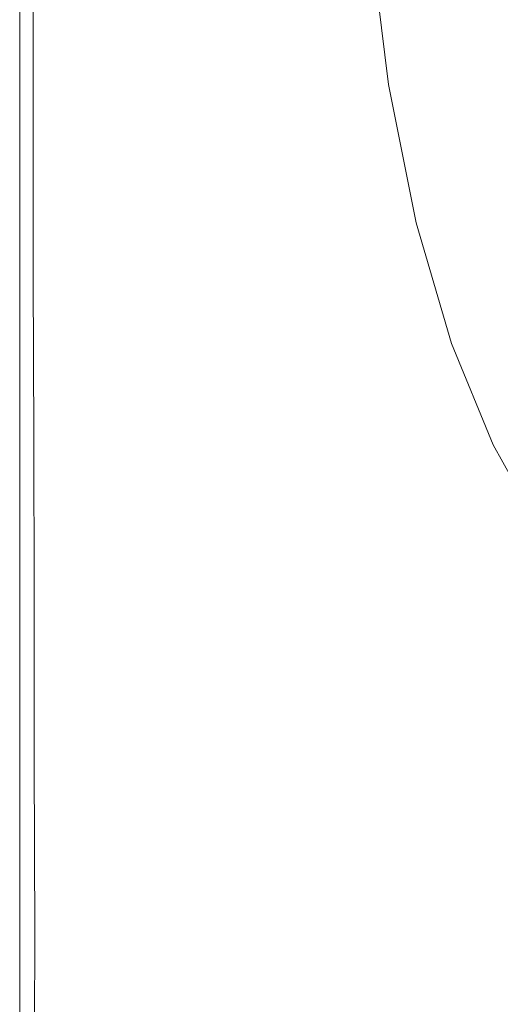
# Model space of a CAD drawing. Extents: x -895 to 895, y -400 to 400.
# Drawn here: x -895 to -803, y -302 to -114 of the extents above; entities that cross this region are included whole.
import ezdxf

# ---------------------------------------------------------------- set-up
doc = ezdxf.new("R2010")
doc.units = 0
doc.header["$LTSCALE"] = 500
doc.header["$MEASUREMENT"] = 0
doc.layers.add('CRS0', color=7, linetype='Continuous')

msp = doc.modelspace()

# ---------------------------------------------------------------- linework, layer by layer
at = {"layer": 'CRS0', "lineweight": 0}
for points, invisible_edges in [([(-807.4, -83.4, 69.2), (-811.6, -87.8, 130.4), (-808.1, -113.7, 130.3), (-807.4, -83.4, 69.2)], 15), ([(-808.1, -113.7, 130.3), (-803.9, -108.2, 69.1), (-807.4, -83.4, 69.2), (-808.1, -113.7, 130.3)], 15), ([(-808.1, -113.7, 130.3), (-811.6, -87.8, 130.4), (-816.6, -91.4, 170.2), (-808.1, -113.7, 130.3)], 15), ([(-816.6, -91.4, 170.2), (-822.1, -94.3, 193.6), (-818.5, -122.4, 193.1), (-816.6, -91.4, 170.2)], 15), ([(-818.5, -122.4, 193.1), (-813, -118.3, 169.9), (-816.6, -91.4, 170.2), (-818.5, -122.4, 193.1)], 15), ([(-816.6, -91.4, 170.2), (-813, -118.3, 169.9), (-808.1, -113.7, 130.3), (-816.6, -91.4, 170.2)], 15), ([(-818.5, -122.4, 193.1), (-822.1, -94.3, 193.6), (-827.9, -96.8, 205.4), (-818.5, -122.4, 193.1)], 15), ([(-827.9, -96.8, 205.4), (-833.7, -98.8, 211.2), (-830.2, -129.4, 210.7), (-827.9, -96.8, 205.4)], 15), ([(-830.2, -129.4, 210.7), (-824.3, -126, 204.9), (-827.9, -96.8, 205.4), (-830.2, -129.4, 210.7)], 13), ([(-827.9, -96.8, 205.4), (-824.3, -126, 204.9), (-818.5, -122.4, 193.1), (-827.9, -96.8, 205.4)], 15), ([(-895.1, -132, 205.9), (-894.9, -132, 211.8), (-894.9, -100.1, 211.8), (-895.1, -132, 205.9)], 15), ([(-894.9, -100.1, 211.8), (-895.1, -100.1, 205.9), (-895.1, -132, 205.9), (-894.9, -100.1, 211.8)], 15), ([(-895.1, -132, 192.5), (-895.1, -132, 199.4), (-895.1, -100.1, 199.4), (-895.1, -132, 192.5)], 15), ([(-895.1, -100.1, 199.4), (-895.1, -100.1, 192.5), (-895.1, -132, 192.5), (-895.1, -100.1, 199.4)], 13), ([(-895.1, -132, 205.9), (-895.1, -100.1, 205.9), (-895.1, -100.1, 199.4), (-895.1, -132, 205.9)], 15), ([(-895.1, -100.1, 199.4), (-895.1, -132, 199.4), (-895.1, -132, 205.9), (-895.1, -100.1, 199.4)], 15), ([(-894.5, -132.1, 216.6), (-894.5, -100.1, 216.6), (-894.9, -100.1, 211.8), (-894.5, -132.1, 216.6)], 15), ([(-894.9, -100.1, 211.8), (-894.9, -132, 211.8), (-894.5, -132.1, 216.6), (-894.9, -100.1, 211.8)], 15), ([(-894.5, -132.1, 216.6), (-893.9, -132.1, 219.9), (-893.9, -100.1, 219.9), (-894.5, -132.1, 216.6)], 15), ([(-893.9, -100.1, 219.9), (-894.5, -100.1, 216.6), (-894.5, -132.1, 216.6), (-893.9, -100.1, 219.9)], 15), ([(-892.5, -132.2, 222.1), (-892.5, -100.2, 222.1), (-893.9, -100.1, 219.9), (-892.5, -132.2, 222.1)], 14), ([(-893.9, -100.1, 219.9), (-893.9, -132.1, 219.9), (-892.5, -132.2, 222.1), (-893.9, -100.1, 219.9)], 15), ([(-830.2, -129.4, 210.7), (-833.7, -98.8, 211.2), (-839.3, -100.6, 215.7), (-830.2, -129.4, 210.7)], 15), ([(-890.1, -100.3, 223.4), (-892.5, -100.2, 222.1), (-892.5, -132.2, 222.1), (-890.1, -100.3, 223.4)], 15), ([(-892.5, -132.2, 222.1), (-890, -132.3, 223.4), (-890.1, -100.3, 223.4), (-892.5, -132.2, 222.1)], 15), ([(-885.8, -132.6, 224.1), (-886.1, -100.4, 224.1), (-890.1, -100.3, 223.4), (-885.8, -132.6, 224.1)], 15), ([(-890.1, -100.3, 223.4), (-890, -132.3, 223.4), (-885.8, -132.6, 224.1), (-890.1, -100.3, 223.4)], 15), ([(-880.2, -100.7, 224.5), (-886.1, -100.4, 224.1), (-885.8, -132.6, 224.1), (-880.2, -100.7, 224.5)], 15), ([(-885.8, -132.6, 224.1), (-879.5, -132.9, 224.5), (-880.2, -100.7, 224.5), (-885.8, -132.6, 224.1)], 15), ([(-871.8, -133.4, 224.6), (-872.9, -101, 224.6), (-880.2, -100.7, 224.5), (-871.8, -133.4, 224.6)], 15), ([(-880.2, -100.7, 224.5), (-879.5, -132.9, 224.5), (-871.8, -133.4, 224.6), (-880.2, -100.7, 224.5)], 15), ([(-865.1, -101.3, 224.2), (-872.9, -101, 224.6), (-871.8, -133.4, 224.6), (-865.1, -101.3, 224.2)], 15), ([(-871.8, -133.4, 224.6), (-863.5, -134, 224.1), (-865.1, -101.3, 224.2), (-871.8, -133.4, 224.6)], 15), ([(-855.5, -134.6, 223.2), (-857.6, -101.6, 223.2), (-865.1, -101.3, 224.2), (-855.5, -134.6, 223.2)], 15), ([(-865.1, -101.3, 224.2), (-863.5, -134, 224.1), (-855.5, -134.6, 223.2), (-865.1, -101.3, 224.2)], 15), ([(-850.9, -101.9, 221.6), (-857.6, -101.6, 223.2), (-855.5, -134.6, 223.2), (-850.9, -101.9, 221.6)], 15), ([(-855.5, -134.6, 223.2), (-848.5, -135.4, 221.5), (-850.9, -101.9, 221.6), (-855.5, -134.6, 223.2)], 15), ([(-842.1, -135.1, 218.9), (-844.9, -101.8, 219.1), (-850.9, -101.9, 221.6), (-842.1, -135.1, 218.9)], 15), ([(-850.9, -101.9, 221.6), (-848.5, -135.4, 221.5), (-842.1, -135.1, 218.9), (-850.9, -101.9, 221.6)], 15), ([(-839.3, -100.6, 215.7), (-844.9, -101.8, 219.1), (-842.1, -135.1, 218.9), (-839.3, -100.6, 215.7)], 15), ([(-842.1, -135.1, 218.9), (-836.1, -132.8, 215.3), (-839.3, -100.6, 215.7), (-842.1, -135.1, 218.9)], 15), ([(-839.3, -100.6, 215.7), (-836.1, -132.8, 215.3), (-830.2, -129.4, 210.7), (-839.3, -100.6, 215.7)], 15), ([(-799.9, -102.1, -2.9), (-803.9, -108.2, 69.1), (-798.9, -130.3, 69), (-799.9, -102.1, -2.9)], 15), ([(-798.9, -130.3, 69), (-803.9, -108.2, 69.1), (-808.1, -113.7, 130.3), (-798.9, -130.3, 69)], 15), ([(-808.1, -113.7, 130.3), (-813, -118.3, 169.9), (-807.8, -142.2, 169.6), (-808.1, -113.7, 130.3)], 15), ([(-807.8, -142.2, 169.6), (-802.9, -136.6, 130.1), (-808.1, -113.7, 130.3), (-807.8, -142.2, 169.6)], 15), ([(-808.1, -113.7, 130.3), (-802.9, -136.6, 130.1), (-798.9, -130.3, 69), (-808.1, -113.7, 130.3)], 15), ([(-807.8, -142.2, 169.6), (-813, -118.3, 169.9), (-818.5, -122.4, 193.1), (-807.8, -142.2, 169.6)], 15), ([(-818.5, -122.4, 193.1), (-824.3, -126, 204.9), (-819, -152.5, 204.4), (-818.5, -122.4, 193.1)], 15), ([(-819, -152.5, 204.4), (-813.1, -147.4, 192.7), (-818.5, -122.4, 193.1), (-819, -152.5, 204.4)], 15), ([(-818.5, -122.4, 193.1), (-813.1, -147.4, 192.7), (-807.8, -142.2, 169.6), (-818.5, -122.4, 193.1)], 15), ([(-819, -152.5, 204.4), (-824.3, -126, 204.9), (-830.2, -129.4, 210.7), (-819, -152.5, 204.4)], 14), ([(-830.2, -129.4, 210.7), (-836.1, -132.8, 215.3), (-831.3, -163.7, 215), (-830.2, -129.4, 210.7)], 15), ([(-831.3, -163.7, 215), (-825.1, -157.8, 210.2), (-830.2, -129.4, 210.7), (-831.3, -163.7, 215)], 15), ([(-830.2, -129.4, 210.7), (-825.1, -157.8, 210.2), (-819, -152.5, 204.4), (-830.2, -129.4, 210.7)], 15), ([(-798.9, -130.3, 69), (-802.9, -136.6, 130.1), (-796.4, -156.7, 129.9), (-798.9, -130.3, 69)], 15), ([(-895.1, -132, 205.9), (-895.1, -162.9, 205.9), (-894.9, -162.9, 211.8), (-895.1, -132, 205.9)], 15), ([(-894.9, -162.9, 211.8), (-894.9, -132, 211.8), (-895.1, -132, 205.9), (-894.9, -162.9, 211.8)], 15), ([(-895.1, -132, 192.5), (-895.1, -162.9, 192.5), (-895.1, -162.9, 199.4), (-895.1, -132, 192.5)], 14), ([(-895.1, -162.9, 199.4), (-895.1, -132, 199.4), (-895.1, -132, 192.5), (-895.1, -162.9, 199.4)], 15), ([(-895.1, -132, 205.9), (-895.1, -132, 199.4), (-895.1, -162.9, 199.4), (-895.1, -132, 205.9)], 15), ([(-895.1, -162.9, 199.4), (-895.1, -162.9, 205.9), (-895.1, -132, 205.9), (-895.1, -162.9, 199.4)], 15), ([(-894.5, -132.1, 216.6), (-894.9, -132, 211.8), (-894.9, -162.9, 211.8), (-894.5, -132.1, 216.6)], 15), ([(-894.9, -162.9, 211.8), (-894.5, -162.9, 216.6), (-894.5, -132.1, 216.6), (-894.9, -162.9, 211.8)], 15), ([(-894.5, -132.1, 216.6), (-894.5, -162.9, 216.6), (-893.9, -162.9, 219.9), (-894.5, -132.1, 216.6)], 15), ([(-893.9, -162.9, 219.9), (-893.9, -132.1, 219.9), (-894.5, -132.1, 216.6), (-893.9, -162.9, 219.9)], 15), ([(-892.5, -132.2, 222.1), (-893.9, -132.1, 219.9), (-893.9, -162.9, 219.9), (-892.5, -132.2, 222.1)], 15), ([(-893.9, -162.9, 219.9), (-892.5, -163, 222.1), (-892.5, -132.2, 222.1), (-893.9, -162.9, 219.9)], 15), ([(-892.5, -132.2, 222.1), (-892.5, -163, 222.1), (-889.8, -163.2, 223.4), (-892.5, -132.2, 222.1)], 14), ([(-889.8, -163.2, 223.4), (-890, -132.3, 223.4), (-892.5, -132.2, 222.1), (-889.8, -163.2, 223.4)], 15), ([(-885.8, -132.6, 224.1), (-890, -132.3, 223.4), (-889.8, -163.2, 223.4), (-885.8, -132.6, 224.1)], 15), ([(-889.8, -163.2, 223.4), (-885.2, -163.6, 224.1), (-885.8, -132.6, 224.1), (-889.8, -163.2, 223.4)], 15), ([(-885.8, -132.6, 224.1), (-885.2, -163.6, 224.1), (-878.4, -164.1, 224.5), (-885.8, -132.6, 224.1)], 15), ([(-878.4, -164.1, 224.5), (-879.5, -132.9, 224.5), (-885.8, -132.6, 224.1), (-878.4, -164.1, 224.5)], 15), ([(-871.8, -133.4, 224.6), (-879.5, -132.9, 224.5), (-878.4, -164.1, 224.5), (-871.8, -133.4, 224.6)], 15), ([(-878.4, -164.1, 224.5), (-870.1, -164.8, 224.6), (-871.8, -133.4, 224.6), (-878.4, -164.1, 224.5)], 15), ([(-871.8, -133.4, 224.6), (-870.1, -164.8, 224.6), (-861.1, -165.7, 224.1), (-871.8, -133.4, 224.6)], 15), ([(-861.1, -165.7, 224.1), (-863.5, -134, 224.1), (-871.8, -133.4, 224.6), (-861.1, -165.7, 224.1)], 15), ([(-855.5, -134.6, 223.2), (-863.5, -134, 224.1), (-861.1, -165.7, 224.1), (-855.5, -134.6, 223.2)], 15), ([(-831.3, -163.7, 215), (-836.1, -132.8, 215.3), (-842.1, -135.1, 218.9), (-831.3, -163.7, 215)], 15), ([(-861.1, -165.7, 224.1), (-852.4, -166.9, 223.1), (-855.5, -134.6, 223.2), (-861.1, -165.7, 224.1)], 15), ([(-855.5, -134.6, 223.2), (-852.4, -166.9, 223.1), (-844.7, -168.3, 221.5), (-855.5, -134.6, 223.2)], 15), ([(-844.7, -168.3, 221.5), (-848.5, -135.4, 221.5), (-855.5, -134.6, 223.2), (-844.7, -168.3, 221.5)], 15), ([(-842.1, -135.1, 218.9), (-848.5, -135.4, 221.5), (-844.7, -168.3, 221.5), (-842.1, -135.1, 218.9)], 15), ([(-844.7, -168.3, 221.5), (-837.8, -168, 218.8), (-842.1, -135.1, 218.9), (-844.7, -168.3, 221.5)], 15), ([(-842.1, -135.1, 218.9), (-837.8, -168, 218.8), (-831.3, -163.7, 215), (-842.1, -135.1, 218.9)], 15), ([(-796.4, -156.7, 129.9), (-802.9, -136.6, 130.1), (-807.8, -142.2, 169.6), (-796.4, -156.7, 129.9)], 15), ([(-807.8, -142.2, 169.6), (-813.1, -147.4, 192.7), (-806.4, -169.3, 192.3), (-807.8, -142.2, 169.6)], 15), ([(-806.4, -169.3, 192.3), (-801, -163.1, 169.3), (-807.8, -142.2, 169.6), (-806.4, -169.3, 192.3)], 15), ([(-807.8, -142.2, 169.6), (-801, -163.1, 169.3), (-796.4, -156.7, 129.9), (-807.8, -142.2, 169.6)], 15), ([(-806.4, -169.3, 192.3), (-813.1, -147.4, 192.7), (-819, -152.5, 204.4), (-806.4, -169.3, 192.3)], 15), ([(-819, -152.5, 204.4), (-825.1, -157.8, 210.2), (-818.5, -182.7, 209.7), (-819, -152.5, 204.4)], 15), ([(-818.5, -182.7, 209.7), (-812.2, -175.7, 203.9), (-819, -152.5, 204.4), (-818.5, -182.7, 209.7)], 13), ([(-819, -152.5, 204.4), (-812.2, -175.7, 203.9), (-806.4, -169.3, 192.3), (-819, -152.5, 204.4)], 15), ([(-818.5, -182.7, 209.7), (-825.1, -157.8, 210.2), (-831.3, -163.7, 215), (-818.5, -182.7, 209.7)], 15), ([(-895.1, -193.3, 205.9), (-894.9, -193.3, 211.8), (-894.9, -162.9, 211.8), (-895.1, -193.3, 205.9)], 15), ([(-894.9, -162.9, 211.8), (-895.1, -162.9, 205.9), (-895.1, -193.3, 205.9), (-894.9, -162.9, 211.8)], 15), ([(-895.1, -193.3, 192.5), (-895.1, -193.3, 199.4), (-895.1, -162.9, 199.4), (-895.1, -193.3, 192.5)], 15), ([(-895.1, -162.9, 199.4), (-895.1, -162.9, 192.5), (-895.1, -193.3, 192.5), (-895.1, -162.9, 199.4)], 13), ([(-895.1, -193.3, 205.9), (-895.1, -162.9, 205.9), (-895.1, -162.9, 199.4), (-895.1, -193.3, 205.9)], 15), ([(-895.1, -162.9, 199.4), (-895.1, -193.3, 199.4), (-895.1, -193.3, 205.9), (-895.1, -162.9, 199.4)], 15), ([(-894.5, -193.3, 216.6), (-894.5, -162.9, 216.6), (-894.9, -162.9, 211.8), (-894.5, -193.3, 216.6)], 15), ([(-894.9, -162.9, 211.8), (-894.9, -193.3, 211.8), (-894.5, -193.3, 216.6), (-894.9, -162.9, 211.8)], 15), ([(-894.5, -193.3, 216.6), (-893.9, -193.4, 219.9), (-893.9, -162.9, 219.9), (-894.5, -193.3, 216.6)], 15), ([(-893.9, -162.9, 219.9), (-894.5, -162.9, 216.6), (-894.5, -193.3, 216.6), (-893.9, -162.9, 219.9)], 15), ([(-892.4, -193.5, 222.1), (-892.5, -163, 222.1), (-893.9, -162.9, 219.9), (-892.4, -193.5, 222.1)], 15), ([(-893.9, -162.9, 219.9), (-893.9, -193.4, 219.9), (-892.4, -193.5, 222.1), (-893.9, -162.9, 219.9)], 15), ([(-889.8, -163.2, 223.4), (-892.5, -163, 222.1), (-892.4, -193.5, 222.1), (-889.8, -163.2, 223.4)], 13), ([(-892.4, -193.5, 222.1), (-889.5, -193.7, 223.4), (-889.8, -163.2, 223.4), (-892.4, -193.5, 222.1)], 15), ([(-884.6, -194, 224.1), (-885.2, -163.6, 224.1), (-889.8, -163.2, 223.4), (-884.6, -194, 224.1)], 15), ([(-889.8, -163.2, 223.4), (-889.5, -193.7, 223.4), (-884.6, -194, 224.1), (-889.8, -163.2, 223.4)], 15), ([(-878.4, -164.1, 224.5), (-885.2, -163.6, 224.1), (-884.6, -194, 224.1), (-878.4, -164.1, 224.5)], 15), ([(-884.6, -194, 224.1), (-877.1, -194.6, 224.5), (-878.4, -164.1, 224.5), (-884.6, -194, 224.1)], 15), ([(-868, -195.3, 224.6), (-870.1, -164.8, 224.6), (-878.4, -164.1, 224.5), (-868, -195.3, 224.6)], 15), ([(-878.4, -164.1, 224.5), (-877.1, -194.6, 224.5), (-868, -195.3, 224.6), (-878.4, -164.1, 224.5)], 15), ([(-831.3, -163.7, 215), (-837.8, -168, 218.8), (-831.9, -202.3, 219.1), (-831.3, -163.7, 215)], 15), ([(-831.9, -202.3, 219.1), (-825, -190.7, 214.6), (-831.3, -163.7, 215), (-831.9, -202.3, 219.1)], 15), ([(-831.3, -163.7, 215), (-825, -190.7, 214.6), (-818.5, -182.7, 209.7), (-831.3, -163.7, 215)], 15), ([(-793.3, -181.1, 169.1), (-801, -163.1, 169.3), (-806.4, -169.3, 192.3), (-793.3, -181.1, 169.1)], 15), ([(-861.1, -165.7, 224.1), (-870.1, -164.8, 224.6), (-868, -195.3, 224.6), (-861.1, -165.7, 224.1)], 15), ([(-868, -195.3, 224.6), (-858, -196, 224.2), (-861.1, -165.7, 224.1), (-868, -195.3, 224.6)], 15), ([(-848.6, -197.1, 223.3), (-852.4, -166.9, 223.1), (-861.1, -165.7, 224.1), (-848.6, -197.1, 223.3)], 15), ([(-861.1, -165.7, 224.1), (-858, -196, 224.2), (-848.6, -197.1, 223.3), (-861.1, -165.7, 224.1)], 15), ([(-844.7, -168.3, 221.5), (-852.4, -166.9, 223.1), (-848.6, -197.1, 223.3), (-844.7, -168.3, 221.5)], 15), ([(-831.9, -202.3, 219.1), (-837.8, -168, 218.8), (-844.7, -168.3, 221.5), (-831.9, -202.3, 219.1)], 15), ([(-848.6, -197.1, 223.3), (-840.6, -198.6, 221.8), (-844.7, -168.3, 221.5), (-848.6, -197.1, 223.3)], 15), ([(-844.7, -168.3, 221.5), (-840.6, -198.6, 221.8), (-831.9, -202.3, 219.1), (-844.7, -168.3, 221.5)], 15), ([(-806.4, -169.3, 192.3), (-812.2, -175.7, 203.9), (-804.2, -195.1, 203.4), (-806.4, -169.3, 192.3)], 13), ([(-804.2, -195.1, 203.4), (-798.4, -188, 191.9), (-806.4, -169.3, 192.3), (-804.2, -195.1, 203.4)], 15), ([(-806.4, -169.3, 192.3), (-798.4, -188, 191.9), (-793.3, -181.1, 169.1), (-806.4, -169.3, 192.3)], 15), ([(-804.2, -195.1, 203.4), (-812.2, -175.7, 203.9), (-818.5, -182.7, 209.7), (-804.2, -195.1, 203.4)], 15), ([(-818.5, -182.7, 209.7), (-825, -190.7, 214.6), (-817.4, -211, 214), (-818.5, -182.7, 209.7)], 15), ([(-817.4, -211, 214), (-810.6, -202.7, 209.1), (-818.5, -182.7, 209.7), (-817.4, -211, 214)], 15), ([(-818.5, -182.7, 209.7), (-810.6, -202.7, 209.1), (-804.2, -195.1, 203.4), (-818.5, -182.7, 209.7)], 15), ([(-789.7, -203.7, 191.7), (-798.4, -188, 191.9), (-804.2, -195.1, 203.4), (-789.7, -203.7, 191.7)], 15), ([(-817.4, -211, 214), (-825, -190.7, 214.6), (-831.9, -202.3, 219.1), (-817.4, -211, 214)], 15), ([(-895.1, -193.3, 205.9), (-895.1, -224.1, 205.9), (-894.9, -224.1, 211.8), (-895.1, -193.3, 205.9)], 15), ([(-894.9, -224.1, 211.8), (-894.9, -193.3, 211.8), (-895.1, -193.3, 205.9), (-894.9, -224.1, 211.8)], 15), ([(-895.1, -193.3, 205.9), (-895.1, -193.3, 199.4), (-895.1, -224.1, 199.4), (-895.1, -193.3, 205.9)], 15), ([(-895.1, -224.1, 199.4), (-895.1, -224.1, 205.9), (-895.1, -193.3, 205.9), (-895.1, -224.1, 199.4)], 15), ([(-895.1, -193.3, 192.5), (-895.1, -224.1, 192.5), (-895.1, -224.1, 199.4), (-895.1, -193.3, 192.5)], 14), ([(-895.1, -224.1, 199.4), (-895.1, -193.3, 199.4), (-895.1, -193.3, 192.5), (-895.1, -224.1, 199.4)], 15), ([(-894.5, -193.3, 216.6), (-894.9, -193.3, 211.8), (-894.9, -224.1, 211.8), (-894.5, -193.3, 216.6)], 15), ([(-894.9, -224.1, 211.8), (-894.5, -224.1, 216.6), (-894.5, -193.3, 216.6), (-894.9, -224.1, 211.8)], 15), ([(-894.5, -193.3, 216.6), (-894.5, -224.1, 216.6), (-893.9, -224.1, 219.9), (-894.5, -193.3, 216.6)], 15), ([(-893.9, -224.1, 219.9), (-893.9, -193.4, 219.9), (-894.5, -193.3, 216.6), (-893.9, -224.1, 219.9)], 15), ([(-892.4, -193.5, 222.1), (-893.9, -193.4, 219.9), (-893.9, -224.1, 219.9), (-892.4, -193.5, 222.1)], 15), ([(-893.9, -224.1, 219.9), (-892.3, -224.2, 222.1), (-892.4, -193.5, 222.1), (-893.9, -224.1, 219.9)], 13), ([(-892.4, -193.5, 222.1), (-892.3, -224.2, 222.1), (-889.2, -224.3, 223.4), (-892.4, -193.5, 222.1)], 15), ([(-889.2, -224.3, 223.4), (-889.5, -193.7, 223.4), (-892.4, -193.5, 222.1), (-889.2, -224.3, 223.4)], 15), ([(-884.6, -194, 224.1), (-889.5, -193.7, 223.4), (-889.2, -224.3, 223.4), (-884.6, -194, 224.1)], 15), ([(-889.2, -224.3, 223.4), (-883.9, -224.5, 224.1), (-884.6, -194, 224.1), (-889.2, -224.3, 223.4)], 15), ([(-884.6, -194, 224.1), (-883.9, -224.5, 224.1), (-875.7, -224.8, 224.5), (-884.6, -194, 224.1)], 15), ([(-875.7, -224.8, 224.5), (-877.1, -194.6, 224.5), (-884.6, -194, 224.1), (-875.7, -224.8, 224.5)], 15), ([(-868, -195.3, 224.6), (-877.1, -194.6, 224.5), (-875.7, -224.8, 224.5), (-868, -195.3, 224.6)], 15), ([(-875.7, -224.8, 224.5), (-865.6, -224.9, 224.6), (-868, -195.3, 224.6), (-875.7, -224.8, 224.5)], 15), ([(-868, -195.3, 224.6), (-865.6, -224.9, 224.6), (-854.8, -224.3, 224.4), (-868, -195.3, 224.6)], 15), ([(-854.8, -224.3, 224.4), (-858, -196, 224.2), (-868, -195.3, 224.6), (-854.8, -224.3, 224.4)], 15), ([(-848.6, -197.1, 223.3), (-858, -196, 224.2), (-854.8, -224.3, 224.4), (-848.6, -197.1, 223.3)], 15), ([(-804.2, -195.1, 203.4), (-810.6, -202.7, 209.1), (-801.7, -218.5, 208.6), (-804.2, -195.1, 203.4)], 15), ([(-801.7, -218.5, 208.6), (-795.4, -211, 203.1), (-804.2, -195.1, 203.4), (-801.7, -218.5, 208.6)], 13), ([(-804.2, -195.1, 203.4), (-795.4, -211, 203.1), (-789.7, -203.7, 191.7), (-804.2, -195.1, 203.4)], 15), ([(-854.8, -224.3, 224.4), (-844.9, -223.8, 223.7), (-848.6, -197.1, 223.3), (-854.8, -224.3, 224.4)], 15), ([(-848.6, -197.1, 223.3), (-844.9, -223.8, 223.7), (-837.2, -224.2, 222.7), (-848.6, -197.1, 223.3)], 15), ([(-837.2, -224.2, 222.7), (-840.6, -198.6, 221.8), (-848.6, -197.1, 223.3), (-837.2, -224.2, 222.7)], 15), ([(-831.9, -202.3, 219.1), (-840.6, -198.6, 221.8), (-837.2, -224.2, 222.7), (-831.9, -202.3, 219.1)], 15), ([(-837.2, -224.2, 222.7), (-830.9, -227.5, 221.5), (-831.9, -202.3, 219.1), (-837.2, -224.2, 222.7)], 15), ([(-831.9, -202.3, 219.1), (-830.9, -227.5, 221.5), (-824.8, -235.4, 220.6), (-831.9, -202.3, 219.1)], 15), ([(-824.8, -235.4, 220.6), (-822.7, -221.4, 217.9), (-831.9, -202.3, 219.1), (-824.8, -235.4, 220.6)], 15), ([(-831.9, -202.3, 219.1), (-822.7, -221.4, 217.9), (-817.4, -211, 214), (-831.9, -202.3, 219.1)], 15), ([(-801.7, -218.5, 208.6), (-810.6, -202.7, 209.1), (-817.4, -211, 214), (-801.7, -218.5, 208.6)], 15), ([(-817.4, -211, 214), (-822.7, -221.4, 217.9), (-814.5, -234.7, 217.1), (-817.4, -211, 214)], 15), ([(-817.4, -211, 214), (-808.7, -226.1, 213.3), (-801.7, -218.5, 208.6), (-817.4, -211, 214)], 15), ([(-814.5, -234.7, 217.1), (-808.7, -226.1, 213.3), (-817.4, -211, 214), (-814.5, -234.7, 217.1)], 15), ([(-801.7, -218.5, 208.6), (-808.7, -226.1, 213.3), (-799.1, -237.8, 212.9), (-801.7, -218.5, 208.6)], 15), ([(-814.5, -234.7, 217.1), (-822.7, -221.4, 217.9), (-824.8, -235.4, 220.6), (-814.5, -234.7, 217.1)], 15), ([(-895.1, -256, 205.9), (-894.9, -256, 211.8), (-894.9, -224.1, 211.8), (-895.1, -256, 205.9)], 15), ([(-894.9, -224.1, 211.8), (-895.1, -224.1, 205.9), (-895.1, -256, 205.9), (-894.9, -224.1, 211.8)], 15), ([(-895.1, -256.1, 192.5), (-895.1, -256, 199.4), (-895.1, -224.1, 199.4), (-895.1, -256.1, 192.5)], 15), ([(-895.1, -224.1, 199.4), (-895.1, -224.1, 192.5), (-895.1, -256.1, 192.5), (-895.1, -224.1, 199.4)], 13), ([(-895.1, -256, 205.9), (-895.1, -224.1, 205.9), (-895.1, -224.1, 199.4), (-895.1, -256, 205.9)], 15), ([(-895.1, -224.1, 199.4), (-895.1, -256, 199.4), (-895.1, -256, 205.9), (-895.1, -224.1, 199.4)], 15), ([(-894.5, -255.9, 216.6), (-894.5, -224.1, 216.6), (-894.9, -224.1, 211.8), (-894.5, -255.9, 216.6)], 15), ([(-894.9, -224.1, 211.8), (-894.9, -256, 211.8), (-894.5, -255.9, 216.6), (-894.9, -224.1, 211.8)], 15), ([(-894.5, -255.9, 216.6), (-893.9, -255.9, 219.9), (-893.9, -224.1, 219.9), (-894.5, -255.9, 216.6)], 15), ([(-893.9, -224.1, 219.9), (-894.5, -224.1, 216.6), (-894.5, -255.9, 216.6), (-893.9, -224.1, 219.9)], 15), ([(-892.3, -255.8, 222.1), (-892.3, -224.2, 222.1), (-893.9, -224.1, 219.9), (-892.3, -255.8, 222.1)], 14), ([(-893.9, -224.1, 219.9), (-893.9, -255.9, 219.9), (-892.3, -255.8, 222.1), (-893.9, -224.1, 219.9)], 15), ([(-889.2, -224.3, 223.4), (-892.3, -224.2, 222.1), (-892.3, -255.8, 222.1), (-889.2, -224.3, 223.4)], 15), ([(-892.3, -255.8, 222.1), (-889, -255.6, 223.4), (-889.2, -224.3, 223.4), (-892.3, -255.8, 222.1)], 15), ([(-883.2, -255.4, 224.1), (-883.9, -224.5, 224.1), (-889.2, -224.3, 223.4), (-883.2, -255.4, 224.1)], 15), ([(-889.2, -224.3, 223.4), (-889, -255.6, 223.4), (-883.2, -255.4, 224.1), (-889.2, -224.3, 223.4)], 15), ([(-875.7, -224.8, 224.5), (-883.9, -224.5, 224.1), (-883.2, -255.4, 224.1), (-875.7, -224.8, 224.5)], 15), ([(-854.8, -224.3, 224.4), (-865.6, -224.9, 224.6), (-863.2, -253.8, 224.7), (-854.8, -224.3, 224.4)], 15), ([(-863.2, -253.8, 224.7), (-851.2, -250.3, 224.6), (-854.8, -224.3, 224.4), (-863.2, -253.8, 224.7)], 15), ([(-840.5, -246.6, 224.2), (-844.9, -223.8, 223.7), (-854.8, -224.3, 224.4), (-840.5, -246.6, 224.2)], 15), ([(-854.8, -224.3, 224.4), (-851.2, -250.3, 224.6), (-840.5, -246.6, 224.2), (-854.8, -224.3, 224.4)], 15), ([(-837.2, -224.2, 222.7), (-844.9, -223.8, 223.7), (-840.5, -246.6, 224.2), (-837.2, -224.2, 222.7)], 15), ([(-840.5, -246.6, 224.2), (-833.1, -244.8, 223.6), (-837.2, -224.2, 222.7), (-840.5, -246.6, 224.2)], 15), ([(-827.9, -245.4, 222.9), (-830.9, -227.5, 221.5), (-837.2, -224.2, 222.7), (-827.9, -245.4, 222.9)], 15), ([(-837.2, -224.2, 222.7), (-833.1, -244.8, 223.6), (-827.9, -245.4, 222.9), (-837.2, -224.2, 222.7)], 15), ([(-883.2, -255.4, 224.1), (-874.3, -255.2, 224.5), (-875.7, -224.8, 224.5), (-883.2, -255.4, 224.1)], 15), ([(-863.2, -253.8, 224.7), (-865.6, -224.9, 224.6), (-875.7, -224.8, 224.5), (-863.2, -253.8, 224.7)], 15), ([(-875.7, -224.8, 224.5), (-874.3, -255.2, 224.5), (-863.2, -253.8, 224.7), (-875.7, -224.8, 224.5)], 15), ([(-799.1, -237.8, 212.9), (-808.7, -226.1, 213.3), (-814.5, -234.7, 217.1), (-799.1, -237.8, 212.9)], 15), ([(-824.8, -235.4, 220.6), (-830.9, -227.5, 221.5), (-827.9, -245.4, 222.9), (-824.8, -235.4, 220.6)], 15), ([(-827.9, -245.4, 222.9), (-823.4, -249.2, 222.4), (-824.8, -235.4, 220.6), (-827.9, -245.4, 222.9)], 15), ([(-824.8, -235.4, 220.6), (-818, -244.7, 219.9), (-814.5, -234.7, 217.1), (-824.8, -235.4, 220.6)], 15), ([(-818.4, -254.3, 221.8), (-818, -244.7, 219.9), (-824.8, -235.4, 220.6), (-818.4, -254.3, 221.8)], 15), ([(-824.8, -235.4, 220.6), (-823.4, -249.2, 222.4), (-818.4, -254.3, 221.8), (-824.8, -235.4, 220.6)], 15), ([(-814.5, -234.7, 217.1), (-818, -244.7, 219.9), (-809.7, -252.1, 219.3), (-814.5, -234.7, 217.1)], 15), ([(-814.5, -234.7, 217.1), (-805.2, -244.8, 216.6), (-799.1, -237.8, 212.9), (-814.5, -234.7, 217.1)], 15), ([(-809.7, -252.1, 219.3), (-805.2, -244.8, 216.6), (-814.5, -234.7, 217.1), (-809.7, -252.1, 219.3)], 15), ([(-799.1, -237.8, 212.9), (-805.2, -244.8, 216.6), (-794.6, -252.7, 216.2), (-799.1, -237.8, 212.9)], 15), ([(-826.9, -260, 224.1), (-833.1, -244.8, 223.6), (-840.5, -246.6, 224.2), (-826.9, -260, 224.1)], 15), ([(-827.9, -245.4, 222.9), (-833.1, -244.8, 223.6), (-826.9, -260, 224.1), (-827.9, -245.4, 222.9)], 15), ([(-827.9, -245.4, 222.9), (-822, -258.1, 223.6), (-818.7, -259, 223.2), (-827.9, -245.4, 222.9)], 15), ([(-818.7, -259, 223.2), (-823.4, -249.2, 222.4), (-827.9, -245.4, 222.9), (-818.7, -259, 223.2)], 15), ([(-826.9, -260, 224.1), (-822, -258.1, 223.6), (-827.9, -245.4, 222.9), (-826.9, -260, 224.1)], 15), ([(-809.7, -252.1, 219.3), (-818, -244.7, 219.9), (-818.4, -254.3, 221.8), (-809.7, -252.1, 219.3)], 15), ([(-794.6, -252.7, 216.2), (-805.2, -244.8, 216.6), (-809.7, -252.1, 219.3), (-794.6, -252.7, 216.2)], 15), ([(-840.5, -246.6, 224.2), (-851.2, -250.3, 224.6), (-847.1, -273.9, 224.7), (-840.5, -246.6, 224.2)], 15), ([(-847.1, -273.9, 224.7), (-834.7, -265.2, 224.4), (-840.5, -246.6, 224.2), (-847.1, -273.9, 224.7)], 15), ([(-840.5, -246.6, 224.2), (-834.7, -265.2, 224.4), (-826.9, -260, 224.1), (-840.5, -246.6, 224.2)], 15), ([(-818.4, -254.3, 221.8), (-823.4, -249.2, 222.4), (-818.7, -259, 223.2), (-818.4, -254.3, 221.8)], 15), ([(-847.1, -273.9, 224.7), (-851.2, -250.3, 224.6), (-863.2, -253.8, 224.7), (-847.1, -273.9, 224.7)], 15), ([(-818.4, -254.3, 221.8), (-811.6, -258.6, 221.1), (-809.7, -252.1, 219.3), (-818.4, -254.3, 221.8)], 15), ([(-809.7, -252.1, 219.3), (-811.6, -258.6, 221.1), (-802.5, -262.7, 220.5), (-809.7, -252.1, 219.3)], 15), ([(-802.5, -262.7, 220.5), (-799.5, -258.1, 218.8), (-809.7, -252.1, 219.3), (-802.5, -262.7, 220.5)], 15), ([(-809.7, -252.1, 219.3), (-799.5, -258.1, 218.8), (-794.6, -252.7, 216.2), (-809.7, -252.1, 219.3)], 15), ([(-863.2, -253.8, 224.7), (-874.3, -255.2, 224.5), (-873.1, -286.1, 224.5), (-863.2, -253.8, 224.7)], 15), ([(-873.1, -286.1, 224.5), (-860.9, -282.2, 224.7), (-863.2, -253.8, 224.7), (-873.1, -286.1, 224.5)], 15), ([(-863.2, -253.8, 224.7), (-860.9, -282.2, 224.7), (-847.1, -273.9, 224.7), (-863.2, -253.8, 224.7)], 15), ([(-818.7, -259, 223.2), (-815.2, -261.3, 222.7), (-818.4, -254.3, 221.8), (-818.7, -259, 223.2)], 15), ([(-818.4, -254.3, 221.8), (-815.2, -261.3, 222.7), (-810.3, -263.5, 222.2), (-818.4, -254.3, 221.8)], 15), ([(-810.3, -263.5, 222.2), (-811.6, -258.6, 221.1), (-818.4, -254.3, 221.8), (-810.3, -263.5, 222.2)], 15), ([(-895.1, -256, 205.9), (-895.1, -289.8, 205.9), (-894.9, -289.7, 211.8), (-895.1, -256, 205.9)], 15), ([(-894.9, -289.7, 211.8), (-894.9, -256, 211.8), (-895.1, -256, 205.9), (-894.9, -289.7, 211.8)], 15), ([(-895.1, -289.8, 199.4), (-895.1, -256, 199.4), (-895.1, -256.1, 192.5), (-895.1, -289.8, 199.4)], 15), ([(-895.1, -256, 205.9), (-895.1, -256, 199.4), (-895.1, -289.8, 199.4), (-895.1, -256, 205.9)], 15), ([(-895.1, -289.8, 199.4), (-895.1, -289.8, 205.9), (-895.1, -256, 205.9), (-895.1, -289.8, 199.4)], 15), ([(-895.1, -256.1, 192.5), (-895.1, -289.8, 192.5), (-895.1, -289.8, 199.4), (-895.1, -256.1, 192.5)], 14), ([(-894.5, -255.9, 216.6), (-894.9, -256, 211.8), (-894.9, -289.7, 211.8), (-894.5, -255.9, 216.6)], 15), ([(-894.9, -289.7, 211.8), (-894.5, -289.6, 216.6), (-894.5, -255.9, 216.6), (-894.9, -289.7, 211.8)], 15), ([(-894.5, -255.9, 216.6), (-894.5, -289.6, 216.6), (-893.9, -289.4, 219.9), (-894.5, -255.9, 216.6)], 15), ([(-893.9, -289.4, 219.9), (-893.9, -255.9, 219.9), (-894.5, -255.9, 216.6), (-893.9, -289.4, 219.9)], 15), ([(-892.3, -255.8, 222.1), (-893.9, -255.9, 219.9), (-893.9, -289.4, 219.9), (-892.3, -255.8, 222.1)], 15), ([(-893.9, -289.4, 219.9), (-892.2, -289, 222.1), (-892.3, -255.8, 222.1), (-893.9, -289.4, 219.9)], 15), ([(-888.7, -288.4, 223.4), (-889, -255.6, 223.4), (-892.3, -255.8, 222.1), (-888.7, -288.4, 223.4)], 15), ([(-892.3, -255.8, 222.1), (-892.2, -289, 222.1), (-888.7, -288.4, 223.4), (-892.3, -255.8, 222.1)], 14), ([(-883.2, -255.4, 224.1), (-889, -255.6, 223.4), (-888.7, -288.4, 223.4), (-883.2, -255.4, 224.1)], 15), ([(-888.7, -288.4, 223.4), (-882.6, -287.4, 224.1), (-883.2, -255.4, 224.1), (-888.7, -288.4, 223.4)], 15), ([(-873.1, -286.1, 224.5), (-874.3, -255.2, 224.5), (-883.2, -255.4, 224.1), (-873.1, -286.1, 224.5)], 15), ([(-883.2, -255.4, 224.1), (-882.6, -287.4, 224.1), (-873.1, -286.1, 224.5), (-883.2, -255.4, 224.1)], 15), ([(-813.1, -266.9, 223.8), (-822, -258.1, 223.6), (-826.9, -260, 224.1), (-813.1, -266.9, 223.8)], 15), ([(-818.7, -259, 223.2), (-822, -258.1, 223.6), (-813.1, -266.9, 223.8), (-818.7, -259, 223.2)], 15), ([(-802.5, -262.7, 220.5), (-811.6, -258.6, 221.1), (-810.3, -263.5, 222.2), (-802.5, -262.7, 220.5)], 15), ([(-826.9, -260, 224.1), (-834.7, -265.2, 224.4), (-826.7, -279.1, 224.5), (-826.9, -260, 224.1)], 15), ([(-826.7, -279.1, 224.5), (-818, -270.9, 224.2), (-826.9, -260, 224.1), (-826.7, -279.1, 224.5)], 15), ([(-826.9, -260, 224.1), (-818, -270.9, 224.2), (-813.1, -266.9, 223.8), (-826.9, -260, 224.1)], 15), ([(-813.1, -266.9, 223.8), (-810.4, -265.9, 223.4), (-818.7, -259, 223.2), (-813.1, -266.9, 223.8)], 15), ([(-808.2, -266.6, 222.9), (-815.2, -261.3, 222.7), (-818.7, -259, 223.2), (-808.2, -266.6, 222.9)], 15), ([(-818.7, -259, 223.2), (-810.4, -265.9, 223.4), (-808.2, -266.6, 222.9), (-818.7, -259, 223.2)], 15), ([(-810.3, -263.5, 222.2), (-815.2, -261.3, 222.7), (-808.2, -266.6, 222.9), (-810.3, -263.5, 222.2)], 15), ([(-810.3, -263.5, 222.2), (-802.8, -266.1, 221.6), (-802.5, -262.7, 220.5), (-810.3, -263.5, 222.2)], 15), ([(-808.2, -266.6, 222.9), (-804.8, -267.5, 222.5), (-810.3, -263.5, 222.2), (-808.2, -266.6, 222.9)], 15), ([(-800.5, -268.3, 222), (-802.8, -266.1, 221.6), (-810.3, -263.5, 222.2), (-800.5, -268.3, 222)], 15), ([(-810.3, -263.5, 222.2), (-804.8, -267.5, 222.5), (-800.5, -268.3, 222), (-810.3, -263.5, 222.2)], 15), ([(-826.7, -279.1, 224.5), (-834.7, -265.2, 224.4), (-847.1, -273.9, 224.7), (-826.7, -279.1, 224.5)], 15), ([(-798.5, -271.2, 223.2), (-810.4, -265.9, 223.4), (-813.1, -266.9, 223.8), (-798.5, -271.2, 223.2)], 15), ([(-808.2, -266.6, 222.9), (-810.4, -265.9, 223.4), (-798.5, -271.2, 223.2), (-808.2, -266.6, 222.9)], 15), ([(-813.1, -266.9, 223.8), (-818, -270.9, 224.2), (-806.1, -278, 224.1), (-813.1, -266.9, 223.8)], 15), ([(-806.1, -278, 224.1), (-801, -273, 223.7), (-813.1, -266.9, 223.8), (-806.1, -278, 224.1)], 15), ([(-813.1, -266.9, 223.8), (-801, -273, 223.7), (-798.5, -271.2, 223.2), (-813.1, -266.9, 223.8)], 15), ([(-808.2, -266.6, 222.9), (-796.9, -271.2, 222.7), (-794.7, -271.4, 222.3), (-808.2, -266.6, 222.9)], 15), ([(-794.7, -271.4, 222.3), (-804.8, -267.5, 222.5), (-808.2, -266.6, 222.9), (-794.7, -271.4, 222.3)], 15), ([(-798.5, -271.2, 223.2), (-796.9, -271.2, 222.7), (-808.2, -266.6, 222.9), (-798.5, -271.2, 223.2)], 15), ([(-800.5, -268.3, 222), (-804.8, -267.5, 222.5), (-794.7, -271.4, 222.3), (-800.5, -268.3, 222)], 15), ([(-806.1, -278, 224.1), (-818, -270.9, 224.2), (-826.7, -279.1, 224.5), (-806.1, -278, 224.1)], 15), ([(-847.1, -273.9, 224.7), (-860.9, -282.2, 224.7), (-859.1, -313.1, 224.7), (-847.1, -273.9, 224.7)], 15), ([(-859.1, -313.1, 224.7), (-840.7, -292.7, 224.7), (-847.1, -273.9, 224.7), (-859.1, -313.1, 224.7)], 15), ([(-847.1, -273.9, 224.7), (-840.7, -292.7, 224.7), (-826.7, -279.1, 224.5), (-847.1, -273.9, 224.7)], 15), ([(-785.7, -278, 223.5), (-801, -273, 223.7), (-806.1, -278, 224.1), (-785.7, -278, 223.5)], 15), ([(-826.7, -279.1, 224.5), (-840.7, -292.7, 224.7), (-830.1, -304.2, 224.7), (-826.7, -279.1, 224.5)], 15), ([(-830.1, -304.2, 224.7), (-815.3, -287.9, 224.5), (-826.7, -279.1, 224.5), (-830.1, -304.2, 224.7)], 15), ([(-826.7, -279.1, 224.5), (-815.3, -287.9, 224.5), (-806.1, -278, 224.1), (-826.7, -279.1, 224.5)], 15), ([(-806.1, -278, 224.1), (-815.3, -287.9, 224.5), (-800.6, -294.4, 224.4), (-806.1, -278, 224.1)], 15), ([(-800.6, -294.4, 224.4), (-790.9, -283.6, 224), (-806.1, -278, 224.1), (-800.6, -294.4, 224.4)], 15), ([(-806.1, -278, 224.1), (-790.9, -283.6, 224), (-785.7, -278, 223.5), (-806.1, -278, 224.1)], 15), ([(-859.1, -313.1, 224.7), (-860.9, -282.2, 224.7), (-873.1, -286.1, 224.5), (-859.1, -313.1, 224.7)], 15), ([(-883.1, -318.7, 224.1), (-873.9, -316.5, 224.5), (-873.1, -286.1, 224.5), (-883.1, -318.7, 224.1)], 15), ([(-873.1, -286.1, 224.5), (-882.6, -287.4, 224.1), (-883.1, -318.7, 224.1), (-873.1, -286.1, 224.5)], 15), ([(-873.1, -286.1, 224.5), (-873.9, -316.5, 224.5), (-859.1, -313.1, 224.7), (-873.1, -286.1, 224.5)], 15), ([(-892.3, -321.3, 222.1), (-892.2, -289, 222.1), (-893.9, -289.4, 219.9), (-892.3, -321.3, 222.1)], 15), ([(-892.3, -321.3, 222.1), (-888.9, -320.3, 223.4), (-888.7, -288.4, 223.4), (-892.3, -321.3, 222.1)], 15), ([(-888.7, -288.4, 223.4), (-892.2, -289, 222.1), (-892.3, -321.3, 222.1), (-888.7, -288.4, 223.4)], 13), ([(-888.7, -288.4, 223.4), (-888.9, -320.3, 223.4), (-883.1, -318.7, 224.1), (-888.7, -288.4, 223.4)], 15), ([(-883.1, -318.7, 224.1), (-882.6, -287.4, 224.1), (-888.7, -288.4, 223.4), (-883.1, -318.7, 224.1)], 15), ([(-800.6, -294.4, 224.4), (-815.3, -287.9, 224.5), (-830.1, -304.2, 224.7), (-800.6, -294.4, 224.4)], 15), ([(-894.9, -289.7, 211.8), (-895.1, -289.8, 205.9), (-895, -322.7, 205.9), (-894.9, -289.7, 211.8)], 15), ([(-895.1, -322.8, 192.5), (-895.1, -322.7, 199.4), (-895.1, -289.8, 199.4), (-895.1, -322.8, 192.5)], 15), ([(-895.1, -289.8, 199.4), (-895.1, -289.8, 192.5), (-895.1, -322.8, 192.5), (-895.1, -289.8, 199.4)], 13), ([(-895, -322.7, 205.9), (-895.1, -289.8, 205.9), (-895.1, -289.8, 199.4), (-895, -322.7, 205.9)], 15), ([(-895.1, -289.8, 199.4), (-895.1, -322.7, 199.4), (-895, -322.7, 205.9), (-895.1, -289.8, 199.4)], 15), ([(-895, -322.7, 205.9), (-894.9, -322.5, 211.8), (-894.9, -289.7, 211.8), (-895, -322.7, 205.9)], 15), ([(-894.5, -322.3, 216.6), (-894.5, -289.6, 216.6), (-894.9, -289.7, 211.8), (-894.5, -322.3, 216.6)], 15), ([(-894.9, -289.7, 211.8), (-894.9, -322.5, 211.8), (-894.5, -322.3, 216.6), (-894.9, -289.7, 211.8)], 15), ([(-894.5, -322.3, 216.6), (-893.9, -321.9, 219.9), (-893.9, -289.4, 219.9), (-894.5, -322.3, 216.6)], 15), ([(-893.9, -289.4, 219.9), (-894.5, -289.6, 216.6), (-894.5, -322.3, 216.6), (-893.9, -289.4, 219.9)], 15), ([(-893.9, -289.4, 219.9), (-893.9, -321.9, 219.9), (-892.3, -321.3, 222.1), (-893.9, -289.4, 219.9)], 15), ([(-830.1, -304.2, 224.7), (-840.7, -292.7, 224.7), (-859.1, -313.1, 224.7), (-830.1, -304.2, 224.7)], 15), ([(-830.1, -304.2, 224.7), (-816.2, -312.1, 224.6), (-800.6, -294.4, 224.4), (-830.1, -304.2, 224.7)], 15), ([(-800.6, -294.4, 224.4), (-816.2, -312.1, 224.6), (-799.4, -320.1, 224.6), (-800.6, -294.4, 224.4)], 15)]:
    msp.add_3dface(points, dxfattribs=dict(at, invisible_edges=invisible_edges))

doc.saveas('drawing.dxf')
